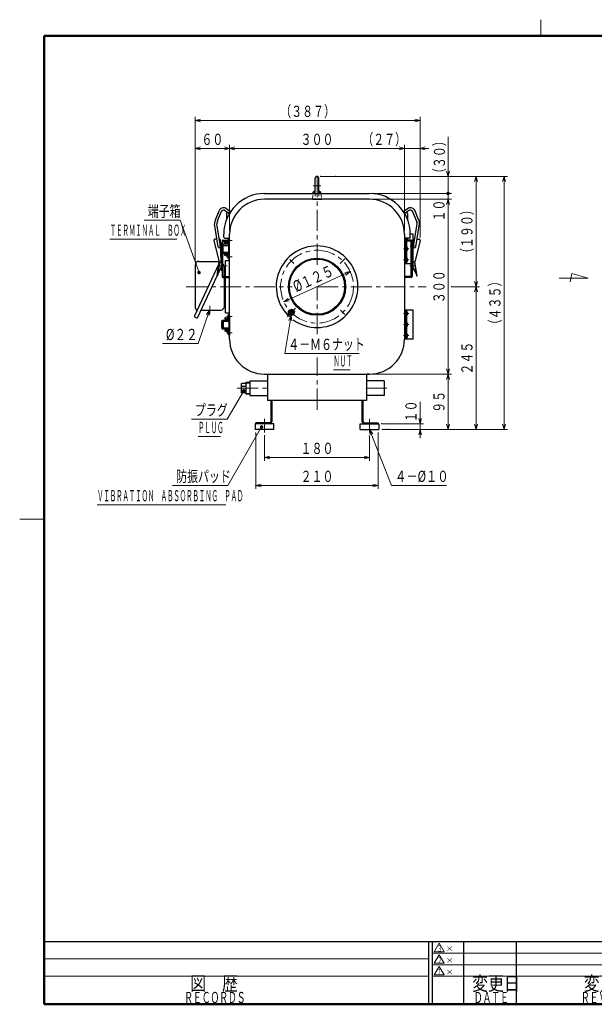
# Model space of a CAD drawing. Units: millimetres. Extents: x 18 to 416, y 10 to 292.
# Drawn here: x 18 to 182, y 10 to 292 of the extents above; entities that cross this region are included whole.
import ezdxf

# ---------------------------------------------------------------- set-up
doc = ezdxf.new("R2010")
doc.units = ezdxf.units.MM
doc.header["$LTSCALE"] = 4.826449
doc.linetypes.add('CENTER', pattern=[2, 1.25, -0.25, 0.25, -0.25])
doc.linetypes.add('HIDDEN', pattern=[0.375, 0.25, -0.125])
doc.layers.add('001', color=7, linetype='Continuous')
doc.styles.get("Standard").update_dxf_attribs({"font": 'TXT', "bigfont": 'BIGFONT'})
doc.dimstyles.get("Standard").update_dxf_attribs({"dimtxt": 3.2, "dimasz": 1.5, "dimexe": 1, "dimexo": 1, "dimgap": 1, "dimtad": 1, "dimdec": 1, "dimdsep": 46, "dimtxsty": 'Standard', "dimblk": 'ICAD_ARW2', "dimblk1": 'ICAD_ARW2', "dimblk2": 'ICAD_ARW2', "dimcen": 0.09, "dimadec": 1, "dimazin": 2, "dimtfac": 0.6, "dimtdec": 4, "dimtmove": 0, "dimatfit": 3, "dimfxl": 1, "dimtolj": 1, "dimtzin": 0, "dimarcsym": 0})

# ---------------------------------------------------------------- blocks, each defined once
blk = doc.blocks.new('JZB-1')
at = {"layer": '001', "color": 3, "lineweight": 9}
for p, q in [((167, 287), (167, 291.570725)), ((18, 148.7), (25, 148.7)), ((136.519119, 25.052425), (137.919119, 27.477296)), ((139.319119, 25.052425), (137.919119, 27.477296)), ((25, 23), (135, 23)), ((136, 24.6667), (249, 24.6667)), ((136.519119, 25.052425), (139.319119, 25.052425)), ((136.519119, 21.719025), (137.919119, 24.143896)), ((139.319119, 21.719025), (137.919119, 24.143896)), ((136, 21.3334), (249, 21.3334)), ((136.519119, 21.719025), (139.319119, 21.719025)), ((136.519119, 18.385625), (137.919119, 20.810496)), ((139.319119, 18.385625), (137.919119, 20.810496)), ((25, 18), (135, 18)), ((136, 18), (249, 18)), ((136.519119, 18.385625), (139.319119, 18.385625))]:
    blk.add_line(p, q, dxfattribs=at)
at = {"layer": '001', "color": 3, "lineweight": 50}
for p, q in [((25, 287), (410, 287)), ((25, 10), (25, 287)), ((25, 10), (410, 10))]:
    blk.add_line(p, q, dxfattribs=at)
at = {"layer": '001', "color": 3, "lineweight": 30}
for p, q in [((25, 28), (250, 28)), ((135, 10), (135, 28)), ((136, 10), (136, 28)), ((145, 10), (145, 28)), ((160, 10), (160, 28))]:
    blk.add_line(p, q, dxfattribs=at)
at = {"layer": '001', "color": 3, "lineweight": 9}
for s, height, width, p in [('３', 1.8, 0.555556, (137.419119, 25.052425)), ('×', 1.5, 1.111111, (139.8, 25.1368)), ('２', 1.8, 0.555556, (137.419119, 21.719025)), ('×', 1.5, 1.111111, (139.8, 21.8034)), ('１', 1.8, 0.555556, (137.419119, 18.385625)), ('×', 1.5, 1.111111, (139.8, 18.47)), ('ＲＥＣＯＲＤＳ', 3.2, 0.572917, (65.053418, 10.35448)), ('ＤＡＴＥ', 3.2, 0.572917, (147.853418, 10.35448)), ('ＲＥＶＩＳＩＯＮ', 3.2, 0.572917, (178.453418, 10.35448))]:
    blk.add_text(s, height=height, dxfattribs=dict(at, width=width)).set_placement(p)
at = {"layer": '001', "color": 3, "lineweight": 30, "width": 0.833333}
for s, p in [('図\u3000歴', (66.753418, 13.95448)), ('変更日', (147.353418, 13.95448)), ('変更内容', (179.253418, 13.95448))]:
    blk.add_text(s, height=4, dxfattribs=at).set_placement(p)
blk = doc.blocks.new('JZB-18')
at = {"layer": '001', "lineweight": 30}
for p, q in [((94.964099, 208.527319), (94.71505, 207.597857)), ((94.964099, 208.527319), (95.893561, 208.776368)), ((95.893561, 208.776368), (96.573975, 208.095954)), ((95.395464, 206.917443), (94.71505, 207.597857)), ((96.324926, 207.166492), (95.395464, 206.917443)), ((96.573975, 208.095954), (96.324926, 207.166492))]:
    blk.add_line(p, q, dxfattribs=at)
for radius in [0.833333, 0.40975]:
    blk.add_circle((95.644513, 207.846905), radius, dxfattribs=at)
at = {"layer": '001', "lineweight": 9}
blk.add_circle((95.644513, 207.846905), 0.5, dxfattribs=at)
blk = doc.blocks.new('JZB-19')
at = {"layer": '001', "linetype": 'CENTER', "lineweight": 9}
blk.add_line((103.010208, 221.493986), (103.010208, 247.417601), dxfattribs=at)
at = {"layer": '001', "lineweight": 30}
for p, q in [((101.881516, 241.879268), (101.922444, 242.212601)), ((102.343542, 242.518409), (101.922444, 242.212601)), ((101.922444, 242.212601), (102.510208, 242.212601)), ((102.510208, 242.518409), (102.343542, 242.518409)), ((103.676875, 242.518409), (103.510208, 242.518409)), ((103.510208, 242.212601), (104.097972, 242.212601)), ((103.676875, 242.518409), (104.097972, 242.212601)), ((104.138901, 241.879268), (104.097972, 242.212601)), ((101.676875, 240.212601), (104.343542, 240.212601))]:
    blk.add_line(p, q, dxfattribs=at)
at = {"layer": '001', "lineweight": 9}
blk.add_line((101.950863, 244.045934), (104.116195, 244.045934), dxfattribs=at)
at = {"layer": '001', "linetype": 'HIDDEN', "lineweight": 9}
for p, q in [((101.676875, 240.212601), (101.881516, 241.879268)), ((104.138901, 241.879268), (104.343542, 240.212601))]:
    blk.add_line(p, q, dxfattribs=at)
blk = doc.blocks.new('JZB-26')
at = {"layer": '001', "lineweight": 9}
blk.add_line((127.746877, 226.045934), (129.21181, 226.045934), dxfattribs=at)
at = {"layer": '001', "lineweight": 30}
for p, q in [((128.676875, 225.470934), (128.676875, 226.620934)), ((128.718542, 226.620934), (128.676875, 226.620934)), ((128.676875, 225.470934), (128.718542, 225.470934)), ((128.718542, 225.470934), (128.718542, 226.620934))]:
    blk.add_line(p, q, dxfattribs=at)
blk.add_arc((128.254905, 226.045934), 0.738636, 308.88007, 51.11993, dxfattribs=at)
blk = doc.blocks.new('JZB-27')
at = {"layer": '001', "lineweight": 30}
for p, q in [((128.676875, 228.637601), (128.676875, 229.112601)), ((128.676875, 228.637601), (128.718542, 228.637601)), ((128.718542, 228.637601), (128.718542, 229.112601))]:
    blk.add_line(p, q, dxfattribs=at)
blk.add_arc((128.254905, 229.212601), 0.738636, 308.88007, 352.219139, dxfattribs=at)
blk = doc.blocks.new('JZB-28')
at = {"layer": '001', "lineweight": 30}
for p, q in [((81.453542, 184.879265), (81.453542, 187.545932)), ((82.703542, 187.545932), (81.453542, 187.545932)), ((82.703542, 186.712599), (81.453542, 186.712599)), ((82.703542, 184.466349), (82.703542, 187.958849)), ((82.703542, 187.765182), (83.843542, 187.729557)), ((82.703542, 184.879265), (81.453542, 184.879265)), ((82.703542, 184.660015), (83.843542, 184.69564))]:
    blk.add_line(p, q, dxfattribs=at)
at = {"layer": '001', "lineweight": 9}
for p, q in [((82.703542, 187.958849), (83.843542, 187.923224)), ((82.703542, 184.466349), (83.843542, 184.501974))]:
    blk.add_line(p, q, dxfattribs=at)
blk = doc.blocks.new('JZB-29')
at = {"layer": '001', "color": 40, "lineweight": 9}
blk.add_line((77.951719, 206.212601), (77.225273, 206.212601), dxfattribs=at)
at = {"layer": '001', "lineweight": 30}
for p, q in [((77.718542, 206.787601), (77.718542, 207.287601)), ((77.718542, 207.287601), (77.760208, 207.287601)), ((77.760208, 206.137601), (77.718542, 206.137601)), ((77.760208, 206.787601), (77.760208, 207.287601))]:
    blk.add_line(p, q, dxfattribs=at)
blk.add_arc((78.182178, 206.712601), 0.738636, 128.88007, 199.78317, dxfattribs=at)
blk = doc.blocks.new('JZB-30')
at = {"layer": '001', "lineweight": 30}
for p, q in [((77.718542, 202.620934), (77.760208, 202.620934)), ((77.718542, 201.470934), (77.718542, 201.970934)), ((77.760208, 201.470934), (77.718542, 201.470934)), ((77.760208, 201.470934), (77.760208, 201.970934))]:
    blk.add_line(p, q, dxfattribs=at)
blk.add_arc((78.182178, 202.045934), 0.738636, 160.21683, 231.11993, dxfattribs=at)
blk = doc.blocks.new('JZB-31')
at = {"layer": '001', "lineweight": 30}
for p, q in [((77.718542, 205.637601), (77.718542, 206.787601)), ((77.718542, 206.787601), (77.760208, 206.787601)), ((77.760208, 205.637601), (77.718542, 205.637601)), ((77.760208, 205.637601), (77.760208, 206.787601))]:
    blk.add_line(p, q, dxfattribs=at)
blk.add_arc((78.182178, 206.212601), 0.738636, 128.88007, 231.11993, dxfattribs=at)
blk = doc.blocks.new('JZB-32')
at = {"layer": '001', "lineweight": 30}
for p, q in [((77.718542, 201.970934), (77.718542, 203.120934)), ((77.718542, 203.120934), (77.760208, 203.120934)), ((77.760208, 201.970934), (77.760208, 203.120934)), ((77.760208, 201.970934), (77.718542, 201.970934))]:
    blk.add_line(p, q, dxfattribs=at)
at = {"layer": '001', "lineweight": 9}
blk.add_line((77.951719, 202.545934), (77.225273, 202.545934), dxfattribs=at)
at = {"layer": '001', "lineweight": 30}
blk.add_arc((78.182178, 202.545934), 0.738636, 128.88007, 231.11993, dxfattribs=at)
blk = doc.blocks.new('JZB-33')
at = {"layer": '001', "lineweight": 9}
blk.add_line((127.746877, 222.879268), (129.21181, 222.879268), dxfattribs=at)
at = {"layer": '001', "lineweight": 30}
for p, q in [((128.718542, 223.454268), (128.676875, 223.454268)), ((128.676875, 222.304268), (128.676875, 223.454268)), ((128.718542, 222.304268), (128.718542, 223.454268)), ((128.676875, 222.304268), (128.718542, 222.304268))]:
    blk.add_line(p, q, dxfattribs=at)
blk.add_arc((128.254905, 222.879268), 0.738636, 308.88007, 51.11993, dxfattribs=at)
blk = doc.blocks.new('JZB-34')
at = {"layer": '001', "lineweight": 9}
blk.add_line((77.951719, 224.212601), (77.225273, 224.212601), dxfattribs=at)
at = {"layer": '001', "lineweight": 30}
for p, q in [((77.760208, 224.287601), (77.718542, 224.287601)), ((77.718542, 223.637601), (77.718542, 223.137601)), ((77.718542, 223.137601), (77.760208, 223.137601)), ((77.760208, 223.637601), (77.760208, 223.137601))]:
    blk.add_line(p, q, dxfattribs=at)
blk.add_arc((78.182178, 223.712601), 0.738636, 160.21683, 231.11993, dxfattribs=at)
blk = doc.blocks.new('JZB-35')
at = {"layer": '001', "lineweight": 30}
for p, q in [((77.718542, 228.954268), (77.718542, 228.545934)), ((77.760208, 228.954268), (77.718542, 228.954268)), ((77.760208, 228.954268), (77.760208, 228.545934)), ((77.718542, 227.804268), (77.760208, 227.804268))]:
    blk.add_line(p, q, dxfattribs=at)
blk.add_arc((78.182178, 228.379268), 0.738636, 128.88007, 166.959424, dxfattribs=at)
blk = doc.blocks.new('JZB-36')
at = {"layer": '001', "lineweight": 30}
for p, q in [((77.760208, 224.787601), (77.718542, 224.787601)), ((77.718542, 224.787601), (77.718542, 223.637601)), ((77.718542, 223.637601), (77.760208, 223.637601)), ((77.760208, 224.787601), (77.760208, 223.637601))]:
    blk.add_line(p, q, dxfattribs=at)
blk.add_arc((78.182178, 224.212601), 0.738636, 128.88007, 231.11993, dxfattribs=at)
blk = doc.blocks.new('JZB-37')
at = {"layer": '001', "lineweight": 30}
for p, q in [((77.718542, 228.279268), (77.718542, 227.304268)), ((77.760208, 228.279268), (77.760208, 227.304268)), ((77.718542, 227.304268), (77.760208, 227.304268))]:
    blk.add_line(p, q, dxfattribs=at)
at = {"layer": '001', "lineweight": 9}
blk.add_line((77.951719, 227.879268), (77.225273, 227.879268), dxfattribs=at)
at = {"layer": '001', "lineweight": 30}
blk.add_arc((78.182178, 227.879268), 0.738636, 147.21157, 231.11993, dxfattribs=at)
blk = doc.blocks.new('JZB-38')
at = {"layer": '001', "color": 40, "lineweight": 30}
for p, q in [((77.760208, 228.545934), (77.760208, 229.112601)), ((77.760208, 223.545934), (77.760208, 228.279268)), ((77.680002, 227.337601), (76.110208, 227.337601)), ((76.110208, 227.037601), (77.760208, 227.037601)), ((76.143542, 225.054268), (76.143542, 226.987601)), ((76.143542, 226.987601), (77.760208, 226.987601)), ((76.641793, 227.629268), (76.641793, 227.962601)), ((76.981235, 227.962601), (76.641793, 227.962601)), ((76.981235, 227.629268), (76.641793, 227.629268)), ((76.860208, 227.337601), (76.860208, 227.629268)), ((77.193542, 227.337601), (77.193542, 227.552911)), ((76.110208, 225.004268), (77.760208, 225.004268)), ((76.110208, 224.754268), (77.680002, 224.754268)), ((76.143542, 225.054268), (77.760208, 225.054268)), ((76.641793, 224.129268), (76.641793, 224.462601)), ((76.981235, 224.462601), (76.641793, 224.462601)), ((76.981235, 224.129268), (76.641793, 224.129268)), ((76.860208, 224.462601), (76.860208, 224.754268)), ((77.193542, 224.754268), (77.193542, 224.538958)), ((77.760208, 223.545934), (78.010208, 223.545934)), ((77.760208, 223.545934), (77.760208, 223.045934)), ((77.760208, 223.045934), (78.010208, 223.045934))]:
    blk.add_line(p, q, dxfattribs=at)
at = {"layer": '001', "color": 3, "lineweight": 30}
for p, q in [((77.760208, 228.545934), (78.010208, 228.545934)), ((78.010208, 228.545934), (78.010208, 229.156733)), ((78.010208, 223.545934), (78.010208, 228.545934)), ((76.110208, 225.004268), (76.110208, 227.037601))]:
    blk.add_line(p, q, dxfattribs=at)
at = {"layer": '001', "color": 40, "lineweight": 30}
for centre, radius, start, end in [((76.981235, 227.295934), 0.666667, 45.081394, 90), ((76.981235, 227.295934), 0.333333, 7.180756, 90), ((76.981235, 227.295934), 0.666667, 3.583322, 6.733015), ((76.981235, 224.795934), 0.333333, 270, 351.275391), ((76.981235, 224.795934), 0.666667, 270, 314.918606), ((76.981235, 224.795934), 0.666667, 353.266985, 356.416678)]:
    blk.add_arc(centre, radius, start, end, dxfattribs=at)
blk = doc.blocks.new('JZB-39')
at = {"layer": '001', "lineweight": 9}
blk.add_line((127.734802, 207.545934), (129.21181, 207.545934), dxfattribs=at)
at = {"layer": '001', "lineweight": 30}
for p, q in [((128.676875, 206.970934), (128.676875, 208.120934)), ((128.718542, 208.120934), (128.676875, 208.120934)), ((128.676875, 206.970934), (128.718542, 206.970934)), ((128.718542, 206.970934), (128.718542, 208.120934))]:
    blk.add_line(p, q, dxfattribs=at)
blk.add_arc((128.254905, 207.545934), 0.738636, 308.88007, 51.11993, dxfattribs=at)
blk = doc.blocks.new('JZB-40')
at = {"layer": '001', "lineweight": 9}
blk.add_line((127.734802, 204.379268), (129.21181, 204.379268), dxfattribs=at)
at = {"layer": '001', "lineweight": 30}
for p, q in [((128.718542, 204.954268), (128.676875, 204.954268)), ((128.676875, 203.804268), (128.676875, 204.954268)), ((128.676875, 203.804268), (128.718542, 203.804268)), ((128.718542, 203.804268), (128.718542, 204.954268))]:
    blk.add_line(p, q, dxfattribs=at)
blk.add_arc((128.254905, 204.379268), 0.738636, 308.88007, 51.11993, dxfattribs=at)
blk = doc.blocks.new('JZB-41')
at = {"layer": '001', "lineweight": 9}
blk.add_line((127.734802, 201.212601), (129.21181, 201.212601), dxfattribs=at)
at = {"layer": '001', "lineweight": 30}
for p, q in [((128.676875, 200.637601), (128.676875, 201.787601)), ((128.718542, 201.787601), (128.676875, 201.787601)), ((128.676875, 200.637601), (128.718542, 200.637601)), ((128.718542, 200.637601), (128.718542, 201.787601))]:
    blk.add_line(p, q, dxfattribs=at)
blk.add_arc((128.254905, 201.212601), 0.738636, 308.88007, 51.11993, dxfattribs=at)
blk = doc.blocks.new('JZB-42')
at = {"layer": '001', "color": 3, "lineweight": 30}
for p, q in [((128.010208, 208.395934), (128.010208, 200.362601)), ((128.010208, 208.395934), (128.176875, 208.395934)), ((128.176875, 208.545934), (128.176875, 200.212601)), ((128.010208, 200.362601), (128.176875, 200.362601))]:
    blk.add_line(p, q, dxfattribs=at)
at = {"layer": '001', "color": 140, "lineweight": 30}
for p, q in [((130.510208, 208.545934), (128.176875, 208.545934)), ((128.676875, 200.212601), (128.676875, 208.545934)), ((130.510208, 200.212601), (130.510208, 208.545934)), ((130.510208, 200.212601), (128.176875, 200.212601))]:
    blk.add_line(p, q, dxfattribs=at)
at = {"layer": '001', "lineweight": 9}
for p, q in [((127.696427, 207.545934), (129.21181, 207.545934)), ((127.696427, 204.379268), (129.21181, 204.379268)), ((127.696427, 201.212601), (129.21181, 201.212601))]:
    blk.add_line(p, q, dxfattribs=at)
blk = doc.blocks.new('JZB-43')
at = {"layer": '001', "color": 40, "lineweight": 30}
for p, q in [((75.876875, 205.670934), (75.876875, 203.087601)), ((75.876875, 205.670934), (77.680002, 205.670934)), ((76.641793, 206.295934), (76.641793, 205.962601)), ((76.981235, 206.295934), (76.641793, 206.295934)), ((76.981235, 205.962601), (76.641793, 205.962601)), ((76.860208, 205.962601), (76.860208, 205.670934)), ((77.193542, 205.670934), (77.193542, 205.886244)), ((77.760208, 207.379268), (78.010208, 207.379268)), ((77.760208, 206.879268), (77.760208, 207.379268)), ((77.760208, 206.879268), (77.760208, 201.879268)), ((77.760208, 206.879268), (78.010208, 206.879268)), ((77.680002, 203.087601), (75.876875, 203.087601)), ((76.110208, 205.420934), (76.110208, 203.387601)), ((76.110208, 205.420934), (77.760208, 205.420934)), ((76.110208, 203.387601), (77.760208, 203.387601)), ((76.143542, 205.370934), (76.143542, 203.437601)), ((76.143542, 205.370934), (77.760208, 205.370934)), ((76.143542, 203.437601), (77.760208, 203.437601)), ((76.641793, 202.795934), (76.641793, 202.462601)), ((76.981235, 202.795934), (76.641793, 202.795934)), ((76.860208, 203.087601), (76.860208, 202.795934)), ((77.193542, 203.087601), (77.193542, 202.872291)), ((76.981235, 202.462601), (76.641793, 202.462601)), ((77.760208, 201.879268), (77.760208, 201.379268)), ((77.760208, 201.879268), (78.010208, 201.879268)), ((77.760208, 201.379268), (78.010208, 201.379268))]:
    blk.add_line(p, q, dxfattribs=at)
at = {"layer": '001', "color": 3, "lineweight": 30}
for p, q in [((78.010208, 206.879268), (78.010208, 207.268469)), ((78.010208, 206.879268), (78.010208, 201.879268)), ((78.010208, 201.879268), (78.010208, 201.379268))]:
    blk.add_line(p, q, dxfattribs=at)
at = {"layer": '001', "color": 40, "lineweight": 30}
blk.add_lwpolyline([(75.876875, 203.087601), (75.851661, 203.337492), (75.826875, 203.587601), (75.792234, 203.983164), (75.776875, 204.379268), (75.792234, 204.775372), (75.826875, 205.170934), (75.851661, 205.421043), (75.876875, 205.670934)], dxfattribs=at)
for centre, radius, start, end in [((76.981235, 205.629268), 0.666667, 45.081394, 90), ((76.981235, 205.629268), 0.333333, 8.724609, 90), ((76.981235, 205.629268), 0.666667, 3.583322, 6.733015), ((76.981235, 203.129268), 0.333333, 270, 352.819244), ((76.981235, 203.129268), 0.666667, 353.266985, 356.416678), ((76.981235, 203.129268), 0.666667, 270, 314.918606)]:
    blk.add_arc(centre, radius, start, end, dxfattribs=at)
blk = doc.blocks.new('*D48')
at = {"layer": '001', "lineweight": 9}
for p, q in [((119.010208, 241.879268), (141.472676, 241.879268)), ((119.010208, 240.212601), (141.472676, 240.212601)), ((140.472676, 241.879268), (140.472676, 240.212601)), ((140.472676, 240.212601), (140.472676, 234.240989))]:
    blk.add_line(p, q, dxfattribs=at)
blk.add_lwpolyline([(140.070752, 238.712601), (140.472676, 240.212601), (140.8746, 238.712601)], dxfattribs=at)
for p in [(119.010208, 241.879268), (119.010208, 240.212601), (140.472676, 240.212601)]:
    blk.add_point(p, dxfattribs=at)
at = {"layer": '001', "lineweight": 9, "insert": (137.872676, 236.992989), "char_height": 3.2, "attachment_point": 5, "rotation": 90.0000025}
blk.add_mtext('\\W0.716667;１０', dxfattribs=at)
blk = doc.blocks.new('_NONE')
blk = doc.blocks.new('ICAD_ARW2')
at = {"color": 0, "linetype": 'Continuous', "lineweight": -2}
for p, q in [((-1, 0.258819), (0, 0)), ((0, 0), (-1, -0.258819)), ((0, 0), (-1, 0))]:
    blk.add_line(p, q, dxfattribs=at)
blk = doc.blocks.new('DOT')
at = {"color": 0, "linetype": 'Continuous', "lineweight": -2, "const_width": 0.5}
blk.add_lwpolyline([(0, 0.25, 1), (0, -0.25, 1)], format="xyb", close=True, dxfattribs=at)
blk = doc.blocks.new('*D51')
at = {"layer": '001', "lineweight": 9}
for p, q in [((140.472676, 246.762601), (140.472676, 258.116064)), ((104.010208, 246.762601), (141.472676, 246.762601)), ((140.472676, 246.762601), (140.472676, 241.879268)), ((119.010208, 241.879268), (141.472676, 241.879268))]:
    blk.add_line(p, q, dxfattribs=at)
blk.add_lwpolyline([(140.8746, 248.262601), (140.472676, 246.762601), (140.070752, 248.262601)], dxfattribs=at)
for p in [(104.010208, 246.762601), (119.010208, 241.879268), (140.472676, 241.879268)]:
    blk.add_point(p, dxfattribs=at)
at = {"layer": '001', "color": 7, "linetype": 'ByBlock', "lineweight": -2}
blk.add_blockref('DOT', (140.472676, 241.879268), dxfattribs=at)
at = {"layer": '001', "lineweight": 9, "insert": (137.995594, 252.266601), "char_height": 3.2, "attachment_point": 5, "rotation": 90.0000025}
blk.add_mtext('\\W0.716667;（３０）', dxfattribs=at)
blk = doc.blocks.new('ICAD_DOT')
at = {"color": 0, "linetype": 'Continuous', "lineweight": -2}
blk.add_line((-0.333333, 0), (-1, 0), dxfattribs=at)
at = {"color": 0, "linetype": 'Continuous', "lineweight": -2, "const_width": 0.333333}
blk.add_lwpolyline([(-0.166667, 0, 1), (0.166667, 0, 1)], format="xyb", close=True, dxfattribs=at)
blk = doc.blocks.new('*D52')
at = {"layer": '001', "lineweight": 9}
for p, q in [((128.010208, 254.762601), (116.700017, 254.762601)), ((128.010208, 231.212601), (128.010208, 255.762601)), ((132.472676, 254.762601), (128.010208, 254.762601)), ((132.472676, 229.455559), (132.472676, 255.762601)), ((132.472676, 254.762601), (134.972676, 254.762601))]:
    blk.add_line(p, q, dxfattribs=at)
for points in [[(126.510208, 255.164525), (128.010208, 254.762601), (126.510208, 254.360677)], [(133.972676, 254.360677), (132.472676, 254.762601), (133.972676, 255.164525)]]:
    blk.add_lwpolyline(points, dxfattribs=at)
for p in [(128.010208, 254.762601), (128.010208, 231.212601), (132.472676, 229.455559)]:
    blk.add_point(p, dxfattribs=at)
at = {"layer": '001', "lineweight": 9, "insert": (122.204017, 257.362601), "char_height": 3.2, "attachment_point": 5}
blk.add_mtext('\\W0.716667;（２７）', dxfattribs=at)
blk = doc.blocks.new('*D53')
at = {"layer": '001', "lineweight": 9}
for p, q in [((68.176877, 222.467782), (68.176877, 255.762601)), ((68.176877, 254.762601), (78.010208, 254.762601)), ((78.010208, 231.212601), (78.010208, 255.762601))]:
    blk.add_line(p, q, dxfattribs=at)
for points in [[(69.676877, 254.360677), (68.176877, 254.762601), (69.676877, 255.164525)], [(76.510208, 255.164525), (78.010208, 254.762601), (76.510208, 254.360677)]]:
    blk.add_lwpolyline(points, dxfattribs=at)
for p in [(78.010208, 254.762601), (78.010208, 231.212601), (68.176877, 222.467782)]:
    blk.add_point(p, dxfattribs=at)
at = {"layer": '001', "lineweight": 9, "insert": (73.093543, 257.362601), "char_height": 3.2, "attachment_point": 5}
blk.add_mtext('\\W0.716667;６０', dxfattribs=at)
blk = doc.blocks.new('*D54')
at = {"layer": '001', "lineweight": 9}
for p, q in [((68.176877, 254.879268), (68.176877, 263.762601)), ((132.472676, 262.762601), (68.176877, 262.762601)), ((132.472676, 245.529431), (132.472676, 263.762601))]:
    blk.add_line(p, q, dxfattribs=at)
for points in [[(69.676877, 262.360677), (68.176877, 262.762601), (69.676877, 263.164525)], [(130.972676, 263.164525), (132.472676, 262.762601), (130.972676, 262.360677)]]:
    blk.add_lwpolyline(points, dxfattribs=at)
for p in [(68.176877, 262.762601), (68.176877, 254.879268), (132.472676, 245.529431)]:
    blk.add_point(p, dxfattribs=at)
at = {"layer": '001', "lineweight": 9, "insert": (100.324777, 265.362601), "char_height": 3.2, "attachment_point": 5}
blk.add_mtext('\\W0.716667;（３８７）', dxfattribs=at)
blk = doc.blocks.new('*D55')
at = {"layer": '001', "lineweight": 9}
for p, q in [((78.010208, 231.212601), (78.010208, 255.762601)), ((128.010208, 254.762601), (78.010208, 254.762601)), ((128.010208, 231.212601), (128.010208, 255.762601))]:
    blk.add_line(p, q, dxfattribs=at)
for points in [[(79.510208, 254.360677), (78.010208, 254.762601), (79.510208, 255.164525)], [(126.510208, 255.164525), (128.010208, 254.762601), (126.510208, 254.360677)]]:
    blk.add_lwpolyline(points, dxfattribs=at)
for p in [(78.010208, 254.762601), (78.010208, 231.212601), (128.010208, 231.212601)]:
    blk.add_point(p, dxfattribs=at)
at = {"layer": '001', "lineweight": 9, "insert": (103.010208, 257.362601), "char_height": 3.2, "attachment_point": 5}
blk.add_mtext('\\W0.716667;３００', dxfattribs=at)
blk = doc.blocks.new('*D56')
at = {"layer": '001', "lineweight": 9}
for p, q in [((85.510208, 173.379268), (85.510208, 157.379268)), ((120.510208, 173.379268), (120.510208, 157.379268)), ((120.510208, 158.379268), (85.510208, 158.379268))]:
    blk.add_line(p, q, dxfattribs=at)
for points in [[(87.010208, 157.977344), (85.510208, 158.379268), (87.010208, 158.781191)], [(119.010208, 158.781191), (120.510208, 158.379268), (119.010208, 157.977344)]]:
    blk.add_lwpolyline(points, dxfattribs=at)
for p in [(85.510208, 173.379268), (120.510208, 173.379268), (85.510208, 158.379268)]:
    blk.add_point(p, dxfattribs=at)
at = {"layer": '001', "lineweight": 9, "insert": (103.010208, 160.979268), "char_height": 3.2, "attachment_point": 5}
blk.add_mtext('\\W0.716667;２１０', dxfattribs=at)
blk = doc.blocks.new('*D57')
at = {"layer": '001', "lineweight": 9}
for p, q in [((88.010208, 172.604463), (88.010208, 165.379268)), ((118.010208, 172.557735), (118.010208, 165.379268)), ((88.010208, 166.379268), (118.010208, 166.379268))]:
    blk.add_line(p, q, dxfattribs=at)
for points in [[(89.510208, 165.977344), (88.010208, 166.379268), (89.510208, 166.781191)], [(116.510208, 166.781191), (118.010208, 166.379268), (116.510208, 165.977344)]]:
    blk.add_lwpolyline(points, dxfattribs=at)
for p in [(88.010208, 172.604463), (118.010208, 172.557735), (118.010208, 166.379268)]:
    blk.add_point(p, dxfattribs=at)
at = {"layer": '001', "lineweight": 9, "insert": (103.010208, 168.979268), "char_height": 3.2, "attachment_point": 5}
blk.add_mtext('\\W0.716667;１８０', dxfattribs=at)
blk = doc.blocks.new('DIM-46')
at = {"layer": '001', "lineweight": 9}
blk.add_lwpolyline([(69.2867, 219.259705), (63.863887, 234.212642), (53.607887, 234.212642)], dxfattribs=at)
at = {"layer": '001', "lineweight": 9, "const_width": 0.5}
blk.add_lwpolyline([(69.5367, 219.259705, 1), (69.0367, 219.259705, 1)], format="xyb", close=True, dxfattribs=at)
at = {"layer": '001', "lineweight": 9, "width": 0.716667}
blk.add_text('端子箱', height=3.2, dxfattribs=at).set_placement((54.607887, 235.212642))
blk = doc.blocks.new('DIM-47')
at = {"layer": '001', "lineweight": 9}
for points in [[(72.244492, 208.545853), (69.050847, 198.946004), (58.794848, 198.946004)], [(71.389618, 207.249422), (72.244492, 208.545853), (72.152365, 206.995674)]]:
    blk.add_lwpolyline(points, dxfattribs=at)
at = {"layer": '001', "lineweight": 9, "width": 0.758823}
blk.add_text('%%c２２', height=3.2, dxfattribs=at).set_placement((59.794848, 199.946004))
blk = doc.blocks.new('*D70')
at = {"layer": '001', "lineweight": 9}
for p, q in [((132.472676, 176.045934), (132.472676, 182.299934)), ((121.510208, 176.045934), (133.472676, 176.045934)), ((132.472676, 176.045934), (132.472676, 174.379268)), ((121.676875, 174.379268), (133.472676, 174.379268)), ((132.472676, 174.379268), (132.472676, 171.879268))]:
    blk.add_line(p, q, dxfattribs=at)
for points in [[(132.8746, 177.545934), (132.472676, 176.045934), (132.070752, 177.545934)], [(132.070752, 172.879268), (132.472676, 174.379268), (132.8746, 172.879268)]]:
    blk.add_lwpolyline(points, dxfattribs=at)
for p in [(121.510208, 176.045934), (121.676875, 174.379268), (132.472676, 174.379268)]:
    blk.add_point(p, dxfattribs=at)
at = {"layer": '001', "lineweight": 9, "insert": (129.872676, 179.547934), "char_height": 3.2, "attachment_point": 5, "rotation": 90.0000025}
blk.add_mtext('\\W0.716667;１０', dxfattribs=at)
blk = doc.blocks.new('*D71')
at = {"layer": '001', "lineweight": 9}
for p, q in [((119.010208, 240.212601), (141.472676, 240.212601)), ((140.472676, 190.212601), (140.472676, 240.212601)), ((119.010208, 190.212601), (141.472676, 190.212601))]:
    blk.add_line(p, q, dxfattribs=at)
for points in [[(140.070752, 238.712601), (140.472676, 240.212601), (140.8746, 238.712601)], [(140.8746, 191.712601), (140.472676, 190.212601), (140.070752, 191.712601)]]:
    blk.add_lwpolyline(points, dxfattribs=at)
for p in [(119.010208, 240.212601), (140.472676, 240.212601), (119.010208, 190.212601)]:
    blk.add_point(p, dxfattribs=at)
at = {"layer": '001', "lineweight": 9, "insert": (137.872676, 215.212601), "char_height": 3.2, "attachment_point": 5, "rotation": 90.0000025}
blk.add_mtext('\\W0.716667;３００', dxfattribs=at)
blk = doc.blocks.new('*D72')
at = {"layer": '001', "lineweight": 9}
for p, q in [((141.472676, 246.762601), (149.472676, 246.762601)), ((148.472676, 246.762601), (148.472676, 215.212601))]:
    blk.add_line(p, q, dxfattribs=at)
for points in [[(148.070752, 245.262601), (148.472676, 246.762601), (148.8746, 245.262601)], [(148.8746, 216.712601), (148.472676, 215.212601), (148.070752, 216.712601)]]:
    blk.add_lwpolyline(points, dxfattribs=at)
for p in [(141.472676, 246.762601), (148.472676, 215.212601), (148.472676, 215.212601)]:
    blk.add_point(p, dxfattribs=at)
at = {"layer": '001', "lineweight": 9, "insert": (145.872676, 230.987601), "char_height": 3.2, "attachment_point": 5, "rotation": 90.0000025}
blk.add_mtext('\\W0.716667;（１９０）', dxfattribs=at)
blk = doc.blocks.new('*D73')
at = {"layer": '001', "lineweight": 9}
for p, q in [((141.472676, 215.212601), (149.472676, 215.212601)), ((148.472676, 174.379268), (148.472676, 215.212601)), ((123.266852, 174.379268), (149.472676, 174.379268))]:
    blk.add_line(p, q, dxfattribs=at)
for points in [[(148.070752, 213.712601), (148.472676, 215.212601), (148.8746, 213.712601)], [(148.8746, 175.879268), (148.472676, 174.379268), (148.070752, 175.879268)]]:
    blk.add_lwpolyline(points, dxfattribs=at)
for p in [(141.472676, 215.212601), (148.472676, 215.212601), (123.266852, 174.379268)]:
    blk.add_point(p, dxfattribs=at)
at = {"layer": '001', "lineweight": 9, "insert": (145.872676, 194.795934), "char_height": 3.2, "attachment_point": 5, "rotation": 90.0000025}
blk.add_mtext('\\W0.716667;２４５', dxfattribs=at)
blk = doc.blocks.new('*D74')
at = {"layer": '001', "lineweight": 9}
for p, q in [((119.010208, 190.212601), (141.472676, 190.212601)), ((140.472676, 174.379268), (140.472676, 190.212601)), ((123.1377, 174.379268), (141.472676, 174.379268))]:
    blk.add_line(p, q, dxfattribs=at)
for points in [[(140.070752, 188.712601), (140.472676, 190.212601), (140.8746, 188.712601)], [(140.8746, 175.879268), (140.472676, 174.379268), (140.070752, 175.879268)]]:
    blk.add_lwpolyline(points, dxfattribs=at)
for p in [(119.010208, 190.212601), (140.472676, 190.212601), (123.1377, 174.379268)]:
    blk.add_point(p, dxfattribs=at)
at = {"layer": '001', "lineweight": 9, "insert": (137.872676, 182.295934), "char_height": 3.2, "attachment_point": 5, "rotation": 90.0000025}
blk.add_mtext('\\W0.716667;９５', dxfattribs=at)
blk = doc.blocks.new('DIM-48')
at = {"layer": '001', "lineweight": 9}
for points in [[(118.184325, 172.836145), (118.010208, 174.379268), (118.932559, 173.129943)], [(118.010208, 174.379268), (124.292682, 158.379268), (140.052681, 158.379268)]]:
    blk.add_lwpolyline(points, dxfattribs=at)
at = {"layer": '001', "lineweight": 9, "width": 0.741379}
blk.add_text('４－%%c１０', height=3.2, dxfattribs=at).set_placement((125.292682, 159.379268))
blk = doc.blocks.new('DIM-49')
at = {"layer": '001', "lineweight": 9, "const_width": 0.5}
blk.add_lwpolyline([(82.285034, 185.456177, 1), (81.785034, 185.456177, 1)], format="xyb", close=True, dxfattribs=at)
at = {"layer": '001', "lineweight": 9}
blk.add_lwpolyline([(82.035034, 185.456177), (77.342971, 177.329285), (67.086971, 177.329285)], dxfattribs=at)
at = {"layer": '001', "lineweight": 9, "width": 0.716667}
blk.add_text('プラグ', height=3.2, dxfattribs=at).set_placement((68.086971, 178.329285))
blk = doc.blocks.new('DIM-50')
at = {"layer": '001', "lineweight": 9}
for points in [[(95.62213, 206.978178), (93.761952, 196.134601), (115.025951, 196.134601)], [(94.972378, 205.567729), (95.62213, 206.978178), (95.764652, 205.431817)]]:
    blk.add_lwpolyline(points, dxfattribs=at)
at = {"layer": '001', "lineweight": 9, "width": 0.716667}
blk.add_text('４－Ｍ６ナット', height=3.2, dxfattribs=at).set_placement((94.761952, 197.134601))
blk = doc.blocks.new('DIM-52')
at = {"layer": '001', "lineweight": 9}
blk.add_lwpolyline([(87.152129, 175.118961), (77.487462, 158.379268), (61.727463, 158.379268)], dxfattribs=at)
at = {"layer": '001', "lineweight": 9, "const_width": 0.5}
blk.add_lwpolyline([(87.402129, 175.118961, 1), (86.902129, 175.118961, 1)], format="xyb", close=True, dxfattribs=at)
at = {"layer": '001', "lineweight": 9, "width": 0.716667}
blk.add_text('防振パッド', height=3.2, dxfattribs=at).set_placement((62.727463, 159.379268))
blk = doc.blocks.new('*D86')
at = {"layer": '001', "lineweight": 9}
blk.add_line((112.490751, 219.528416), (93.529666, 210.896786), dxfattribs=at)
for points in [[(110.959028, 219.272742), (112.490751, 219.528416), (111.292077, 218.541135)], [(95.061388, 211.15246), (93.529666, 210.896786), (94.728339, 211.884067)]]:
    blk.add_lwpolyline(points, dxfattribs=at)
for p in [(112.490751, 219.528416), (93.529666, 210.896786)]:
    blk.add_point(p, dxfattribs=at)
at = {"layer": '001', "lineweight": 9, "insert": (101.932981, 217.578945), "char_height": 3.2, "attachment_point": 5, "rotation": 24.47638929}
blk.add_mtext('\\W0.747826;%%c１２５', dxfattribs=at)
blk = doc.blocks.new('*D87')
at = {"layer": '001', "lineweight": 9}
for p, q in [((108.382697, 246.762601), (157.472676, 246.762601)), ((156.472676, 246.762601), (156.472676, 174.379268)), ((122.676875, 174.379268), (157.472676, 174.379268))]:
    blk.add_line(p, q, dxfattribs=at)
for points in [[(156.070752, 245.262601), (156.472676, 246.762601), (156.8746, 245.262601)], [(156.8746, 175.879268), (156.472676, 174.379268), (156.070752, 175.879268)]]:
    blk.add_lwpolyline(points, dxfattribs=at)
for p in [(108.382697, 246.762601), (122.676875, 174.379268), (156.472676, 174.379268)]:
    blk.add_point(p, dxfattribs=at)
at = {"layer": '001', "lineweight": 9, "insert": (153.872676, 210.570934), "char_height": 3.2, "attachment_point": 5, "rotation": 90.0000025}
blk.add_mtext('\\W0.716667;（４３５）', dxfattribs=at)

msp = doc.modelspace()

# ---------------------------------------------------------------- linework, layer by layer
at = {"layer": '001', "lineweight": 30}
for p, q in [((102.510208, 241.879268), (102.510208, 246.262601)), ((103.510208, 241.879268), (103.510208, 246.292763))]:
    msp.add_line(p, q, dxfattribs=at)
at = {"layer": '001', "color": 3, "lineweight": 30}
for p, q in [((88.010208, 241.879268), (118.010208, 241.879268)), ((118.010208, 240.212601), (88.010208, 240.212601)), ((73.957912, 234.332426), (74.985208, 236.897666)), ((74.560896, 234.044878), (75.60282, 236.646644)), ((76.575968, 237.054984), (77.674345, 236.306715)), ((76.901326, 237.640001), (78.049689, 236.857679)), ((129.11909, 237.640001), (127.970727, 236.857679)), ((129.444448, 237.054984), (128.346071, 236.306715)), ((131.459521, 234.044878), (130.417596, 236.646644)), ((132.062505, 234.332426), (131.035208, 236.897666)), ((73.930341, 234.251881), (73.778762, 233.722172)), ((74.533325, 233.964334), (74.45298, 233.68356)), ((77.109255, 236.131406), (77.098861, 234.356934)), ((77.37808, 236.455629), (77.715297, 236.277855)), ((128.642336, 236.455629), (128.305119, 236.277855)), ((128.911162, 236.131406), (128.921555, 234.356934)), ((131.487092, 233.964334), (131.567436, 233.68356)), ((132.090076, 234.251881), (132.241654, 233.722172)), ((74.759336, 226.647057), (73.717798, 233.175719)), ((75.420485, 226.732651), (74.385529, 233.220055)), ((74.436881, 233.617101), (74.42032, 233.533966)), ((130.599932, 226.732651), (131.634888, 233.220055)), ((131.261081, 226.647057), (132.302619, 233.175719)), ((131.583536, 233.617101), (131.600096, 233.533966)), ((73.54774, 228.455559), (75.014643, 222.247627)), ((74.417637, 228.788921), (73.819418, 228.788921)), ((75.597977, 222.247627), (75.435416, 228.45559)), ((75.843542, 228.279268), (75.843542, 218.145934)), ((76.110208, 228.545934), (78.010208, 228.545934)), ((76.110208, 218.279268), (76.110208, 228.145934)), ((76.243542, 228.279268), (78.010208, 228.279268)), ((76.343542, 229.379268), (76.343542, 230.212601)), ((76.610208, 229.112601), (78.010208, 229.112601)), ((78.010208, 200.212601), (78.010208, 230.212601)), ((128.010208, 230.212601), (128.010208, 200.212601)), ((129.410208, 229.112601), (128.010208, 229.112601)), ((129.910208, 228.545934), (128.010208, 228.545934)), ((129.776875, 228.279268), (128.010208, 228.279268)), ((129.676875, 229.379268), (129.676875, 230.212601)), ((129.910208, 218.279268), (129.910208, 228.145934)), ((130.176875, 228.279268), (130.176875, 218.145934)), ((130.42244, 222.247627), (130.585001, 228.45559)), ((132.472676, 228.455559), (131.005773, 222.247627)), ((131.602779, 228.788921), (132.200998, 228.788921)), ((75.453953, 227.747664), (75.843542, 227.747664)), ((75.597977, 227.747664), (75.597977, 219.965617)), ((130.566463, 227.747664), (130.176875, 227.747664)), ((130.42244, 227.747664), (130.42244, 219.965617)), ((69.176877, 222.467782), (74.962622, 222.467782)), ((76.843542, 218.145934), (76.843542, 222.712601)), ((76.843542, 222.712601), (78.010208, 222.712601)), ((74.946707, 221.79547), (67.991177, 206.879288)), ((68.176877, 221.467782), (68.176877, 209.21513)), ((74.425913, 218.329268), (75.014643, 222.247627)), ((75.142182, 222.247627), (74.553432, 218.329268)), ((75.597977, 220.904794), (74.627806, 218.824256)), ((75.142182, 222.247627), (75.597977, 222.247627)), ((75.597977, 219.965617), (75.843542, 219.965617)), ((76.510208, 218.145934), (76.510208, 221.045934)), ((76.510208, 221.045934), (76.843542, 221.045934)), ((128.010208, 222.029268), (128.176875, 222.029268)), ((130.42244, 219.965617), (130.176875, 219.965617)), ((130.878234, 222.247627), (130.42244, 222.247627)), ((130.42244, 220.904794), (131.392611, 218.824256)), ((130.878234, 222.247627), (131.466985, 218.329268)), ((131.594503, 218.329268), (131.005773, 222.247627)), ((74.439664, 218.420783), (68.740489, 206.198864)), ((74.553432, 218.329268), (74.425913, 218.329268)), ((76.110208, 217.879268), (78.010208, 217.879268)), ((76.243542, 218.145934), (78.010208, 218.145934)), ((76.510208, 209.379268), (76.510208, 217.879268)), ((76.843542, 207.712601), (76.843542, 217.879268)), ((129.776875, 218.145934), (128.010208, 218.145934)), ((129.910208, 217.879268), (128.010208, 217.879268)), ((131.466985, 218.329268), (131.594503, 218.329268)), ((68.625415, 208.421345), (68.223597, 209.054353)), ((69.834908, 208.545853), (75.510208, 208.545853)), ((76.510208, 209.379268), (76.843542, 209.379268)), ((68.136284, 206.48061), (68.740489, 206.198864)), ((76.843542, 207.712601), (78.010208, 207.712601)), ((88.010208, 190.212601), (118.010208, 190.212601)), ((88.843542, 190.212601), (88.843542, 182.712601)), ((103.010208, 190.212601), (118.010208, 190.212601)), ((117.176875, 190.212601), (117.176875, 182.712601)), ((118.010208, 190.212601), (117.310208, 190.212601)), ((83.843542, 188.29593), (88.843542, 188.29593)), ((83.843542, 188.29593), (83.843542, 184.129268)), ((122.176875, 188.29593), (117.176875, 188.29593)), ((122.176875, 188.29593), (122.176875, 184.129268)), ((83.843542, 184.129268), (88.843542, 184.129268)), ((122.176875, 184.129268), (117.176875, 184.129268)), ((117.176875, 182.712601), (88.843542, 182.712601)), ((89.826875, 182.712601), (89.826875, 176.645934)), ((90.093542, 182.712601), (90.093542, 176.545934)), ((115.926875, 176.545934), (115.926875, 182.712601)), ((116.193542, 176.645934), (116.193542, 182.712601)), ((85.343542, 176.045934), (85.343542, 174.379268)), ((90.676875, 176.045934), (85.343542, 176.045934)), ((89.493542, 176.312601), (85.510208, 176.312601)), ((85.510208, 176.045934), (85.510208, 176.312601)), ((89.593542, 176.045934), (85.510208, 176.045934)), ((90.676875, 174.379268), (90.676875, 176.045934)), ((115.343542, 174.379268), (115.343542, 176.045934)), ((115.343542, 176.045934), (120.676875, 176.045934)), ((116.426875, 176.045934), (120.510208, 176.045934)), ((116.526875, 176.312601), (120.510208, 176.312601)), ((120.510208, 176.045934), (120.510208, 176.312601)), ((120.676875, 176.045934), (120.676875, 174.379268)), ((90.676875, 174.379268), (85.343542, 174.379268)), ((115.343542, 174.379268), (120.676875, 174.379268))]:
    msp.add_line(p, q, dxfattribs=at)
at = {"layer": '001', "linetype": 'HIDDEN', "lineweight": 9}
for p, q in [((102.510208, 241.879268), (102.510208, 241.060222)), ((103.510208, 241.879268), (103.510208, 241.060222))]:
    msp.add_line(p, q, dxfattribs=at)
at = {"layer": '001', "lineweight": 9}
for p, q in [((43.762611, 228.766551), (62.962612, 228.766551)), ((77.086395, 228.379268), (78.769379, 228.379268)), ((76.294957, 226.879268), (75.171298, 226.879268)), ((129.653646, 226.879268), (130.849118, 226.879268)), ((77.086395, 223.712601), (78.769379, 223.712601)), ((95.231196, 222.991613), (96.384425, 221.838384)), ((110.95403, 223.156423), (109.669367, 221.87176)), ((77.308697, 221.212601), (75.182108, 221.212601)), ((77.308697, 221.212601), (75.182108, 221.212601)), ((77.308697, 221.212601), (75.182108, 221.212601)), ((77.308697, 221.212601), (75.182108, 221.212601)), ((129.573558, 221.212601), (130.838309, 221.212601)), ((172.193955, 217.666077), (180.527289, 217.666077)), ((175.815507, 218.96758), (175.391109, 216.562632)), ((180.527289, 217.666077), (175.815507, 218.96758)), ((72.343542, 207.462683), (72.343542, 209.789895)), ((94.460691, 206.663084), (96.828334, 209.030727)), ((110.944351, 207.278458), (109.697088, 208.525721)), ((77.086395, 206.712601), (78.769379, 206.712601)), ((77.086395, 202.045934), (78.769379, 202.045934)), ((107.68745, 191.410239), (112.48745, 191.410239)), ((88.010208, 173.557735), (88.010208, 177.463857)), ((118.010208, 173.557735), (118.010208, 177.463857)), ((69.014971, 172.365472), (75.414971, 172.365472)), ((40.12757, 152.846587), (76.927571, 152.846587))]:
    msp.add_line(p, q, dxfattribs=at)
at = {"layer": '001', "color": 140, "lineweight": 30}
for p, q in [((128.176875, 229.112601), (128.176875, 228.545934)), ((128.176875, 228.279268), (128.176875, 221.879268)), ((128.676875, 228.545934), (128.676875, 229.112601)), ((128.676875, 221.879268), (128.676875, 228.279268)), ((130.510208, 230.212601), (129.676875, 230.212601)), ((130.510208, 227.747664), (130.510208, 230.212601)), ((128.176875, 221.879268), (129.910208, 221.879268))]:
    msp.add_line(p, q, dxfattribs=at)
at = {"layer": '001', "linetype": 'CENTER', "lineweight": 9}
for p, q in [((65.635265, 215.212601), (95.942705, 215.212601)), ((103.010208, 215.212601), (134.208811, 215.212601)), ((103.010208, 201.662455), (103.010208, 215.212601)), ((103.010208, 180.040385), (103.010208, 194.957731)), ((80.164683, 186.212599), (89.554206, 186.212599)), ((122.967593, 186.212599), (116.46621, 186.212599))]:
    msp.add_line(p, q, dxfattribs=at)
msp.add_circle((103.010208, 215.212601), 10.416667, dxfattribs=at)
at = {"layer": '001', "color": 3, "lineweight": 30}
for centre, radius in [((103.010208, 215.212601), 8.166667), ((103.010208, 215.212601), 7.9), ((95.644513, 207.846905), 0.666667)]:
    msp.add_circle(centre, radius, dxfattribs=at)
at = {"layer": '001', "lineweight": 30}
msp.add_arc((103.010208, 246.262601), 0.5, 0, 180.000005, dxfattribs=at)
at = {"layer": '001', "color": 3, "lineweight": 30}
for centre, radius, start, end in [((88.010208, 230.212601), 11.666667, 90, 180), ((88.010208, 230.212601), 10, 90, 180), ((118.010208, 230.212601), 11.666667, 0, 90), ((118.010208, 230.212601), 10, 0, 90), ((76.295615, 236.359353), 1.416667, 64.687104, 157.476973), ((76.295615, 236.359353), 0.75, 68.049528, 157.476973), ((77.862017, 236.582197), 0.333333, 235.735373, 55.735373), ((128.158399, 236.582197), 0.333333, 124.264627, 304.264627), ((129.724802, 236.359353), 1.416667, 22.523027, 115.312896), ((129.724802, 236.359353), 0.75, 22.523027, 111.950472), ((76.218328, 233.175803), 2.5, 167.376253, 180.078429), ((74.731517, 234.022621), 0.833333, 158.175477, 164.031304), ((74.731517, 234.022621), 0.833333, 158.175477, 164.031304), ((75.334502, 233.735074), 0.833333, 158.175477, 164.031304), ((77.01553, 234.357422), 0.083333, 339.344347, 359.66442), ((77.441825, 236.153939), 0.333333, 114.231743, 183.876071), ((77.339218, 236.381912), 0.083333, 62.202687, 114.231743), ((77.855201, 236.543236), 0.3, 242.202687, 328.060573), ((128.165216, 236.543236), 0.3, 211.939427, 297.797313), ((128.681198, 236.381912), 0.083333, 65.768257, 117.797313), ((128.578591, 236.153939), 0.333333, 356.123929, 65.768257), ((129.004887, 234.357422), 0.083333, 180.33558, 200.655653), ((130.685915, 233.735074), 0.833333, 15.968696, 21.824523), ((131.288899, 234.022621), 0.833333, 15.968696, 21.824523), ((131.288899, 234.022621), 0.833333, 15.968696, 21.824523), ((129.802089, 233.175803), 2.5, 359.921571, 12.623747), ((76.218328, 233.175803), 1.833333, 168.734153, 178.616882), ((75.254157, 233.4543), 0.833333, 164.031304, 168.734153), ((130.76626, 233.4543), 0.833333, 11.265847, 15.968696), ((129.802089, 233.175803), 1.833333, 1.383118, 11.265847), ((73.88103, 228.460937), 0.333333, 100.651596, 180.924326), ((75.102082, 228.45559), 0.333333, 0, 91.653606), ((76.110208, 228.279268), 0.266667, 90, 180), ((76.243542, 228.145934), 0.133333, 90, 180), ((76.610208, 229.379268), 0.266667, 180, 270), ((129.410208, 229.379268), 0.266667, 270, 0), ((129.776875, 228.145934), 0.133333, 0, 90), ((129.910208, 228.279268), 0.266667, 0, 90), ((130.918334, 228.45559), 0.333333, 88.346394, 180), ((132.139386, 228.460937), 0.333333, 359.075674, 79.348404), ((75.08991, 226.689854), 0.333333, 187.376587, 7.376587), ((103.010208, 215.212601), 11.666667, 90, 227.443172), ((103.010208, 215.212601), 11.666667, 234.470008, 90), ((130.930506, 226.689854), 0.333333, 172.623413, 352.623413), ((69.176877, 221.467782), 1, 90, 180), ((75.510208, 220.879349), 1, 0, 53.130102), ((76.110208, 218.145934), 0.266667, 180, 270), ((76.243542, 218.279268), 0.133333, 180, 270), ((129.776875, 218.279268), 0.133333, 270, 0), ((129.910208, 218.145934), 0.266667, 270, 0), ((68.476877, 209.21513), 0.3, 180, 212.406353), ((68.484703, 208.332025), 0.166667, 335, 32.406353), ((75.510208, 209.545853), 1, 270.000011, 0), ((68.26307, 206.752502), 0.3, 155, 245), ((88.010208, 200.212601), 10, 180, 270), ((118.010208, 200.212601), 10, 270, 0), ((89.493542, 176.645934), 0.333333, 270, 0), ((89.593542, 176.545934), 0.5, 270, 0), ((116.426875, 176.545934), 0.5, 180, 270), ((116.526875, 176.645934), 0.333333, 180, 270)]:
    msp.add_arc(centre, radius, start, end, dxfattribs=at)

# ---------------------------------------------------------------- block references
at = {"layer": '001', "color": 0, "linetype": 'ByBlock', "lineweight": -2}
for name in ['JZB-1', 'JZB-19', 'DIM-46', 'JZB-38', 'JZB-37', 'JZB-35', 'JZB-27', 'JZB-26', 'JZB-34', 'JZB-36', 'JZB-33', 'DIM-47', 'JZB-18', 'JZB-42', 'JZB-43', 'JZB-29', 'JZB-31', 'DIM-50', 'JZB-39', 'JZB-32', 'JZB-40', 'JZB-30', 'JZB-41', 'DIM-49', 'JZB-28', 'DIM-52', 'DIM-48']:
    msp.add_blockref(name, (0, 0), dxfattribs=at)

# ---------------------------------------------------------------- texts
at = {"layer": '001', "lineweight": 9, "width": 0.416667}
for s, p in [('ＴＥＲＭＩＮＡＬ\u3000ＢＯＸ', (43.762611, 229.766551)), ('ＮＵＴ', (107.68745, 192.410239)), ('ＰＬＵＧ', (69.014971, 173.365472)), ('ＶＩＢＲＡＴＩＯＮ\u3000ＡＢＳＯＲＢＩＮＧ\u3000ＰＡＤ', (40.12757, 153.846587))]:
    msp.add_text(s, height=3.2, dxfattribs=at).set_placement(p)

# ---------------------------------------------------------------- dimensions: what is measured, and where the dimension line sits
at = {"layer": '001', "lineweight": 9}
for base, p1, p2, angle, text, picture, middle in [((68.176877, 262.762601), (132.472676, 245.529431), (68.176877, 254.879268), 180, '\\W0.716667;（３８７）', '*D54', (100.324777, 265.362601)), ((78.010208, 254.762601), (128.010208, 231.212601), (78.010208, 231.212601), 180, '\\W0.716667;３００', '*D55', (103.010208, 257.362601)), ((128.010208, 254.762601), (132.472676, 229.455559), (128.010208, 231.212601), 180, '\\W0.716667;（２７）', '*D52', (122.204017, 257.362601)), ((156.472676, 174.379268), (108.382697, 246.762601), (122.676875, 174.379268), 270, '\\W0.716667;（４３５）', '*D87', (153.872676, 210.570934)), ((148.472676, 215.212601), (141.472676, 246.762601), (148.472676, 215.212601), 270, '\\W0.716667;（１９０）', '*D72', (145.872676, 230.987601)), ((140.472676, 240.212601), (119.010208, 190.212601), (119.010208, 240.212601), 90, '\\W0.716667;３００', '*D71', (137.872676, 215.212601)), ((148.472676, 215.212601), (123.266852, 174.379268), (141.472676, 215.212601), 90, '\\W0.716667;２４５', '*D73', (145.872676, 194.795934)), ((140.472676, 190.212601), (123.1377, 174.379268), (119.010208, 190.212601), 90, '\\W0.716667;９５', '*D74', (137.872676, 182.295934)), ((132.472676, 174.379268), (121.510208, 176.045934), (121.676875, 174.379268), 270, '\\W0.716667;１０', '*D70', (129.872676, 179.547934)), ((85.510208, 158.379268), (120.510208, 173.379268), (85.510208, 173.379268), 180, '\\W0.716667;２１０', '*D56', (103.010208, 160.979268))]:
    dim = msp.add_linear_dim(base=base, p1=p1, p2=p2, angle=angle, text=text, dimstyle='Standard', dxfattribs=at)
    dim.commit()
    dim.dimension.update_dxf_attribs({"geometry": picture, "text_midpoint": middle, "dimtype": 160})
for base, p1, p2, text, picture, middle in [((78.010208, 254.762601), (68.176877, 222.467782), (78.010208, 231.212601), '\\W0.716667;６０', '*D53', (73.093543, 257.362601)), ((118.010208, 166.379268), (88.010208, 172.604463), (118.010208, 172.557735), '\\W0.716667;１８０', '*D57', (103.010208, 168.979268))]:
    dim = msp.add_linear_dim(base=base, p1=p1, p2=p2, text=text, dimstyle='Standard', dxfattribs=at)
    dim.commit()
    dim.dimension.update_dxf_attribs({"geometry": picture, "text_midpoint": middle, "dimtype": 160})
for base, p1, p2, text, override, picture, middle in [((140.472676, 241.879268), (104.010208, 246.762601), (119.010208, 241.879268), '\\W0.716667;（３０）', {"dimblk2": 'ICAD_DOT', "dimsah": 1}, '*D51', (137.995594, 252.266601)), ((140.472676, 240.212601), (119.010208, 241.879268), (119.010208, 240.212601), '\\W0.716667;１０', {"dimblk1": 'NONE', "dimsah": 1}, '*D48', (137.872676, 236.992989))]:
    dim = msp.add_linear_dim(base=base, p1=p1, p2=p2, angle=270, text=text, dimstyle='Standard', override=override, dxfattribs=at)
    dim.commit()
    dim.dimension.update_dxf_attribs({"geometry": picture, "text_midpoint": middle, "dimtype": 160})
dim = msp.add_diameter_dim_2p(p1=(93.529666, 210.896786), p2=(112.490751, 219.528416), text='\\W0.747826;%%c１２５', dimstyle='Standard', override={"dimatfit": 0}, dxfattribs=at)
dim.commit()
dim.dimension.update_dxf_attribs({"geometry": '*D86', "text_midpoint": (101.932981, 217.578945)})

doc.saveas('drawing.dxf')
